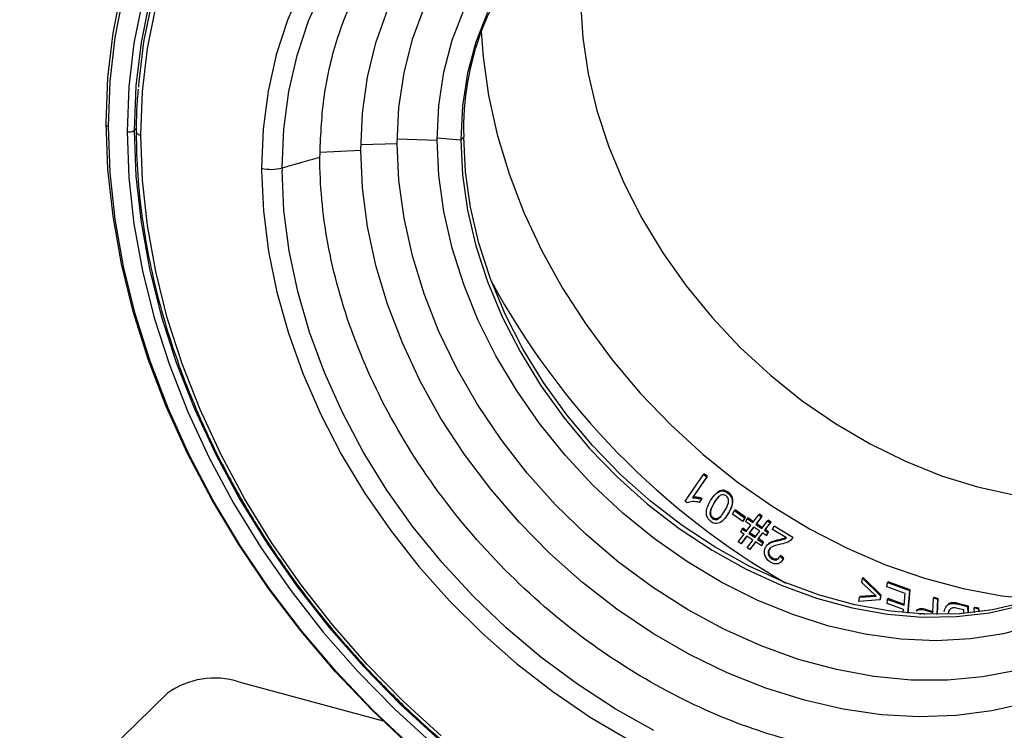
# Paper-space layout '_Trimetric' of a CAD drawing. Units: millimetres. Extents: x -279 to 276, y -992 to 124.
# Drawn here: x -178 to -85, y -886 to -819 of the extents above; entities that cross this region are included whole.
import ezdxf

# ---------------------------------------------------------------- set-up
doc = ezdxf.new("R2010")
doc.units = ezdxf.units.MM

psp = doc.layouts.new('_Trimetric')

# ---------------------------------------------------------------- linework, layer by layer
at = {"color": 7, "linetype": 'Continuous', "lineweight": 25}
for p, q in [((-167.246, -829.259), (-167.054, -829.078)), ((-167.246, -829.259), (-167.246, -829.278)), ((-138.546, -829.954), (-136.323, -830.147)), ((-136.323, -830.147), (-136.043, -829.874)), ((-145.785, -830.583), (-142.332, -830.494)), ((-142.329, -830.055), (-138.547, -830.166)), ((-149.631, -831.303), (-145.789, -831.11)), ((-155.186, -832.824), (-155.185, -833.091)), ((-153.244, -832.801), (-153.243, -833.063)), ((-115.072, -864.38), (-113.336, -861.849)), ((-113.033, -862.096), (-114.386, -864.069)), ((-114.316, -864), (-112.963, -862.028)), ((-113.336, -861.849), (-113.266, -861.781)), ((-113.336, -861.849), (-113.033, -862.096)), ((-112.963, -862.028), (-113.266, -861.781)), ((-113.033, -862.096), (-112.963, -862.028)), ((-111.581, -863.41), (-111.511, -863.342)), ((-114.877, -864.54), (-115.072, -864.38)), ((-114.386, -864.069), (-114.316, -864)), ((-113.952, -864.089), (-113.882, -864.021)), ((-113.524, -864.189), (-113.729, -864.489)), ((-113.729, -864.489), (-113.659, -864.42)), ((-113.659, -864.42), (-113.454, -864.121)), ((-113.454, -864.121), (-113.524, -864.189)), ((-112.137, -863.652), (-112.224, -863.737)), ((-112.05, -863.575), (-112.138, -863.668)), ((-112.12, -863.643), (-112.05, -863.575)), ((-111.029, -863.603), (-110.959, -863.535)), ((-110.618, -864.312), (-110.548, -864.244)), ((-112.344, -864.564), (-112.274, -864.496)), ((-110.589, -865.606), (-110.407, -865.271)), ((-110.407, -865.271), (-110.337, -865.202)), ((-110.407, -865.271), (-109.436, -865.965)), ((-109.366, -865.896), (-110.337, -865.202)), ((-112.717, -865.539), (-112.647, -865.471)), ((-112.484, -866.028), (-112.414, -865.959)), ((-112.029, -866.097), (-111.959, -866.029)), ((-111.703, -865.843), (-111.959, -866.029)), ((-111.47, -866.176), (-111.382, -866.091)), ((-111.014, -865.572), (-110.944, -865.504)), ((-109.618, -866.3), (-110.589, -865.606)), ((-109.436, -865.965), (-109.618, -866.3)), ((-109.618, -866.3), (-109.548, -866.232)), ((-109.548, -866.232), (-109.366, -865.896)), ((-109.436, -865.965), (-109.366, -865.896)), ((-109.336, -866.318), (-109.2, -866.032)), ((-108.839, -866.649), (-109.336, -866.318)), ((-109.2, -866.032), (-109.13, -865.964)), ((-109.2, -866.032), (-108.65, -866.399)), ((-108.592, -866.323), (-109.13, -865.964)), ((-108.65, -866.399), (-108.106, -865.686)), ((-107.838, -865.865), (-108.38, -866.579)), ((-108.31, -866.511), (-107.768, -865.797)), ((-108.106, -865.686), (-108.036, -865.618)), ((-108.106, -865.686), (-107.838, -865.865)), ((-107.768, -865.797), (-108.036, -865.618)), ((-107.838, -865.865), (-107.768, -865.797)), ((-107.819, -866.954), (-107.275, -866.24)), ((-107.275, -866.24), (-107.205, -866.172)), ((-107.275, -866.24), (-107.007, -866.419)), ((-106.937, -866.351), (-107.205, -866.172)), ((-109.803, -867.3), (-109.667, -867.014)), ((-109.667, -867.014), (-109.597, -866.946)), ((-109.667, -867.014), (-109.304, -867.256)), ((-109.246, -867.18), (-109.597, -866.946)), ((-109.304, -867.256), (-108.839, -866.649)), ((-108.569, -866.829), (-109.034, -867.436)), ((-108.964, -867.368), (-108.558, -866.837)), ((-108.008, -867.204), (-108.569, -866.829)), ((-108.471, -867.812), (-108.008, -867.204)), ((-108.38, -866.579), (-108.31, -866.511)), ((-108.38, -866.579), (-107.819, -866.954)), ((-107.76, -866.878), (-108.31, -866.511)), ((-107.007, -866.419), (-107.55, -867.133)), ((-107.55, -867.133), (-107.48, -867.064)), ((-107.55, -867.133), (-107.248, -867.334)), ((-107.48, -867.064), (-106.937, -866.351)), ((-107.178, -867.266), (-107.48, -867.064)), ((-107.007, -866.419), (-106.937, -866.351)), ((-106.785, -867.051), (-106.647, -866.707)), ((-105.475, -867.853), (-106.785, -867.051)), ((-106.647, -866.707), (-104.882, -867.787)), ((-110.04, -868.225), (-109.493, -867.506)), ((-109.493, -867.506), (-109.803, -867.3)), ((-109.224, -867.686), (-109.77, -868.405)), ((-109.7, -868.337), (-109.212, -867.694)), ((-108.66, -868.062), (-109.224, -867.686)), ((-109.207, -868.781), (-108.66, -868.062)), ((-109.034, -867.436), (-108.964, -867.368)), ((-109.034, -867.436), (-108.471, -867.812)), ((-108.413, -867.736), (-108.964, -867.368)), ((-107.74, -867.383), (-108.203, -867.991)), ((-108.203, -867.991), (-108.133, -867.922)), ((-108.203, -867.991), (-107.715, -868.316)), ((-108.133, -867.922), (-107.728, -867.391)), ((-107.645, -868.248), (-108.133, -867.922)), ((-107.384, -867.62), (-107.74, -867.383)), ((-107.248, -867.334), (-107.384, -867.62)), ((-107.384, -867.62), (-107.314, -867.552)), ((-107.314, -867.552), (-107.178, -867.266)), ((-107.248, -867.334), (-107.178, -867.266)), ((-106.218, -868.097), (-106.148, -868.029)), ((-105.691, -867.962), (-105.621, -867.893)), ((-105.053, -868.049), (-104.966, -867.963)), ((-109.77, -868.405), (-110.04, -868.225)), ((-109.77, -868.405), (-109.7, -868.337)), ((-108.939, -868.96), (-109.207, -868.781)), ((-108.392, -868.241), (-108.939, -868.96)), ((-108.939, -868.96), (-108.869, -868.891)), ((-108.869, -868.891), (-108.38, -868.249)), ((-107.851, -868.602), (-108.392, -868.241)), ((-107.715, -868.316), (-107.851, -868.602)), ((-107.851, -868.602), (-107.781, -868.534)), ((-107.781, -868.534), (-107.645, -868.248)), ((-107.715, -868.316), (-107.645, -868.248)), ((-107.291, -868.524), (-107.303, -868.536)), ((-107.291, -868.524), (-107.221, -868.455)), ((-107.16, -869.042), (-107.09, -868.974)), ((-107.09, -868.974), (-106.952, -868.774)), ((-106.929, -868.301), (-106.859, -868.233)), ((-107.164, -869.486), (-107.094, -869.418)), ((-106.861, -869.855), (-106.791, -869.787)), ((-106.419, -869.932), (-106.349, -869.864)), ((-106.033, -869.522), (-106.103, -869.59)), ((-106.103, -869.59), (-105.781, -869.834)), ((-105.711, -869.766), (-106.033, -869.522)), ((-105.998, -870.137), (-105.91, -870.052)), ((-105.781, -869.834), (-105.711, -869.766)), ((-98.343, -872.066), (-98.28, -871.669)), ((-98.28, -871.669), (-98.21, -871.6)), ((-98.28, -871.669), (-96.571, -873.358)), ((-96.501, -873.289), (-98.21, -871.6)), ((-96.984, -873.383), (-98.343, -872.066)), ((-95.957, -872.485), (-95.919, -872.093)), ((-94.227, -873.11), (-95.957, -872.485)), ((-95.919, -872.093), (-95.849, -872.024)), ((-95.919, -872.093), (-93.816, -872.852)), ((-93.746, -872.784), (-95.849, -872.024)), ((-93.816, -872.852), (-94.023, -874.971)), ((-93.96, -874.976), (-93.746, -872.784)), ((-93.816, -872.852), (-93.746, -872.784)), ((-98.628, -873.872), (-98.565, -873.474)), ((-96.63, -873.73), (-98.628, -873.872)), ((-98.565, -873.474), (-96.984, -873.383)), ((-98.565, -873.474), (-98.495, -873.406)), ((-97.046, -873.322), (-98.495, -873.406)), ((-96.571, -873.358), (-96.63, -873.73)), ((-96.63, -873.73), (-96.56, -873.662)), ((-96.571, -873.358), (-96.501, -873.289)), ((-96.56, -873.662), (-96.501, -873.289)), ((-95.935, -874.069), (-95.897, -873.679)), ((-95.897, -873.679), (-95.827, -873.611)), ((-95.897, -873.679), (-94.338, -874.242)), ((-94.329, -874.152), (-95.827, -873.611)), ((-94.338, -874.242), (-94.227, -873.11)), ((-91.595, -874.926), (-91.546, -873.546)), ((-91.546, -873.546), (-91.476, -873.48)), ((-91.546, -873.546), (-91.172, -873.66)), ((-91.476, -873.48), (-91.102, -873.59)), ((-91.172, -873.66), (-91.223, -875.098)), ((-91.172, -873.66), (-91.102, -873.592)), ((-91.155, -875.098), (-91.102, -873.59)), ((-94.376, -874.632), (-95.935, -874.069)), ((-94.406, -874.936), (-94.376, -874.632)), ((-93.088, -874.681), (-93.176, -874.767)), ((-93.16, -874.751), (-93.09, -874.683)), ((-92.25, -874.637), (-92.32, -874.705)), ((-92.32, -874.705), (-91.595, -874.926)), ((-92.25, -874.637), (-91.592, -874.837)), ((-90.166, -874.169), (-90.253, -874.255)), ((-90.052, -874.084), (-90.172, -874.181)), ((-90.122, -874.152), (-90.052, -874.084)), ((-89.79, -874.062), (-89.72, -873.993)), ((-89.268, -874.047), (-89.338, -874.115)), ((-89.338, -874.115), (-88.317, -874.366)), ((-88.68, -874.681), (-89.284, -874.533)), ((-89.268, -874.047), (-88.247, -874.297)), ((-88.671, -875.004), (-88.68, -874.681)), ((-88.317, -874.366), (-88.247, -874.297)), ((-88.317, -874.366), (-88.3, -874.973)), ((-88.228, -874.967), (-88.247, -874.297)), ((-87.695, -874.483), (-87.625, -874.415)), ((-87.655, -874.908), (-87.695, -874.483)), ((-87.695, -874.483), (-87.322, -874.551)), ((-87.625, -874.415), (-87.252, -874.483)), ((-87.322, -874.551), (-87.252, -874.483)), ((-87.322, -874.551), (-87.293, -874.866)), ((-87.217, -874.856), (-87.252, -874.483)), ((-90.164, -874.991), (-90.094, -874.923)), ((-157.338, -881.48), (-143.677, -885.192)), ((-178.094, -896.221), (-164.094, -882.555))]:
    psp.add_line(p, q, dxfattribs=at)
at = {"color": 7, "linetype": 'Continuous', "lineweight": 25, "flags": 128}
for points in [[(-169.687, -828.883), (-169.528, -824.606), (-169.051, -820.437), (-168.259, -816.398), (-167.156, -812.509), (-165.747, -808.79), (-164.04, -805.259), (-162.044, -801.936), (-159.768, -798.837), (-157.224, -795.977), (-154.425, -793.372), (-151.385, -791.033), (-148.12, -788.975), (-144.647, -787.206), (-140.983, -785.736), (-137.147, -784.573), (-133.158, -783.722), (-129.037, -783.187), (-124.805, -782.972), (-120.483, -783.078), (-116.093, -783.503), (-111.658, -784.247), (-107.2, -785.304), (-104.812, -785.997)], [(-104.063, -787.949), (-104.982, -787.66), (-109.417, -786.455), (-113.841, -785.566), (-118.229, -785), (-122.558, -784.758), (-126.805, -784.842), (-130.947, -785.252), (-134.963, -785.985), (-138.831, -787.037), (-142.53, -788.404), (-146.04, -790.077), (-149.343, -792.048), (-152.421, -794.305), (-155.258, -796.838), (-157.839, -799.633), (-160.149, -802.674), (-162.177, -805.946), (-163.912, -809.431), (-165.344, -813.11), (-166.466, -816.963), (-167.271, -820.971), (-167.756, -825.112), (-167.918, -829.364)], [(-166.822, -825.148), (-166.807, -824.945), (-166.326, -820.844), (-165.528, -816.874), (-164.417, -813.057), (-162.999, -809.413), (-161.281, -805.962), (-159.272, -802.721), (-156.984, -799.709), (-154.428, -796.941), (-151.617, -794.432), (-148.568, -792.196), (-145.297, -790.244), (-141.82, -788.586), (-138.156, -787.233), (-134.325, -786.19), (-130.348, -785.464), (-128.881, -785.281)], [(-153.243, -832.801), (-153.085, -829.13), (-152.611, -825.571), (-151.826, -822.147), (-150.733, -818.881), (-149.342, -815.796), (-147.66, -812.913), (-145.7, -810.251), (-143.475, -807.828), (-141.001, -805.662), (-138.293, -803.766), (-135.371, -802.154), (-132.254, -800.836), (-128.963, -799.822), (-125.897, -799.179)], [(-145.789, -831.11), (-145.629, -827.604), (-145.151, -824.213), (-144.357, -820.961), (-143.255, -817.873), (-141.853, -814.972), (-140.161, -812.281), (-138.192, -809.821), (-135.96, -807.609), (-133.485, -805.663), (-130.782, -803.998), (-127.875, -802.626), (-124.784, -801.558), (-121.533, -800.801), (-118.147, -800.362), (-114.652, -800.244), (-111.074, -800.447), (-107.44, -800.971), (-103.779, -801.812), (-100.118, -802.962), (-96.484, -804.413), (-93.889, -805.644)], [(-142.332, -830.494), (-142.172, -827.08), (-141.692, -823.781), (-140.898, -820.622), (-139.794, -817.631), (-138.39, -814.829), (-136.698, -812.242), (-134.731, -809.888), (-132.504, -807.787), (-130.036, -805.956), (-127.347, -804.41), (-124.458, -803.16), (-121.392, -802.218), (-118.175, -801.591), (-114.831, -801.284), (-111.389, -801.298), (-107.875, -801.635), (-104.319, -802.292), (-100.747, -803.262), (-97.191, -804.539), (-93.677, -806.112), (-90.234, -807.969), (-87.2, -809.883)], [(-169.893, -828.532), (-169.732, -824.225), (-169.252, -820.026), (-168.455, -815.958)], [(-151.36, -815.666), (-152.725, -818.792), (-153.796, -822.092), (-154.566, -825.546), (-155.031, -829.131), (-155.186, -832.824)], [(-165.804, -816.95), (-166.604, -820.929), (-167.085, -825.039), (-167.246, -829.259)], [(-166.633, -829.713), (-166.474, -825.552), (-165.999, -821.499), (-165.211, -817.575)], [(-124.969, -817.087), (-124.765, -820.467), (-124.246, -823.899), (-123.418, -827.356), (-122.287, -830.808), (-120.862, -834.225), (-119.157, -837.579), (-117.184, -840.842), (-114.962, -843.985), (-112.508, -846.982), (-109.844, -849.809), (-106.991, -852.44), (-103.975, -854.854), (-100.82, -857.031), (-97.554, -858.951), (-94.203, -860.599), (-90.797, -861.96), (-87.364, -863.024), (-83.933, -863.781), (-80.533, -864.225), (-77.194, -864.352), (-73.942, -864.16), (-70.806, -863.652), (-69.018, -863.205)], [(-138.547, -830.166), (-138.389, -826.891), (-137.915, -823.73), (-137.131, -820.711), (-136.042, -817.857)], [(-133.789, -818.093), (-134.89, -820.877), (-135.684, -823.832), (-136.163, -826.932), (-136.323, -830.147)], [(-134.372, -819.917), (-134.204, -822.276), (-133.689, -825.947), (-132.869, -829.648), (-131.748, -833.35), (-130.335, -837.028), (-128.641, -840.655), (-126.676, -844.206), (-124.456, -847.654), (-121.996, -850.976), (-119.313, -854.147), (-116.427, -857.145), (-113.359, -859.949), (-110.13, -862.539), (-106.763, -864.895), (-103.283, -867.002), (-99.714, -868.843), (-96.082, -870.407), (-92.412, -871.682), (-88.732, -872.658), (-85.067, -873.329), (-81.918, -873.66)], [(-169.893, -828.532), (-169.931, -828.579), (-169.951, -828.629), (-169.952, -828.68), (-169.933, -828.73), (-169.895, -828.777), (-169.84, -828.819), (-169.77, -828.855), (-169.687, -828.883)], [(-140.986, -887.697), (-144.676, -884.211), (-148.173, -880.528), (-151.461, -876.668), (-154.522, -872.65), (-157.341, -868.494), (-159.903, -864.221), (-162.195, -859.854), (-164.206, -855.414), (-165.925, -850.924), (-167.344, -846.408), (-168.455, -841.887), (-169.252, -837.386), (-169.732, -832.927), (-169.893, -828.532)], [(-140.983, -887.632), (-144.647, -884.171), (-148.12, -880.514), (-151.385, -876.681), (-154.425, -872.691), (-157.224, -868.564), (-159.768, -864.321), (-162.044, -859.985), (-164.04, -855.576), (-165.747, -851.118), (-167.156, -846.633), (-168.259, -842.145), (-169.051, -837.675), (-169.528, -833.247), (-169.687, -828.883)], [(-167.918, -829.364), (-167.756, -833.703), (-167.271, -838.108), (-166.466, -842.554), (-165.344, -847.017), (-163.912, -851.475), (-162.177, -855.902), (-160.149, -860.276), (-157.839, -864.573), (-155.258, -868.771), (-152.421, -872.846), (-149.343, -876.777), (-146.04, -880.543), (-142.53, -884.124), (-138.831, -887.501)], [(-167.246, -829.278), (-167.084, -833.586), (-166.601, -837.958), (-165.8, -842.372), (-164.685, -846.802), (-163.263, -851.227), (-161.54, -855.621), (-159.526, -859.963), (-157.232, -864.228), (-154.669, -868.394), (-151.852, -872.438), (-148.796, -876.34), (-145.516, -880.078), (-142.031, -883.632), (-138.359, -886.983)], [(-167.059, -829.349), (-167.055, -829.391), (-167.024, -829.471), (-166.963, -829.545), (-166.875, -829.612), (-166.764, -829.669), (-166.633, -829.713)], [(-138.161, -886.62), (-141.781, -883.314), (-145.218, -879.809), (-148.451, -876.122), (-151.464, -872.275), (-154.241, -868.286), (-156.767, -864.177), (-159.028, -859.971), (-161.013, -855.69), (-162.711, -851.356), (-164.113, -846.993), (-165.211, -842.624), (-165.999, -838.272), (-166.474, -833.961), (-166.633, -829.713)], [(-82.978, -873.989), (-85.97, -874.671), (-89.096, -875.034), (-92.326, -875.076), (-95.632, -874.795), (-98.983, -874.194), (-102.349, -873.279), (-105.701, -872.058), (-109.007, -870.542), (-112.237, -868.745), (-115.362, -866.683), (-118.355, -864.375), (-121.187, -861.841), (-123.833, -859.105), (-126.27, -856.191), (-128.474, -853.126), (-130.427, -849.937), (-132.11, -846.654), (-133.509, -843.306), (-134.61, -839.923), (-135.404, -836.537), (-135.883, -833.177), (-136.043, -829.874)], [(-83.674, -880.403), (-86.891, -881.03), (-90.234, -881.338), (-93.677, -881.323), (-97.191, -880.986), (-100.747, -880.33), (-104.319, -879.359), (-107.875, -878.082), (-111.389, -876.509), (-114.831, -874.653), (-118.175, -872.528), (-121.392, -870.152), (-124.458, -867.544), (-127.347, -864.724), (-130.036, -861.716), (-132.504, -858.544), (-134.731, -855.232), (-136.698, -851.809), (-138.39, -848.301), (-139.794, -844.737), (-140.898, -841.146), (-141.692, -837.556), (-142.172, -833.995), (-142.332, -830.494)], [(-81.914, -876.13), (-84.908, -876.932), (-88.043, -877.422), (-91.292, -877.594), (-94.628, -877.448), (-98.022, -876.985), (-101.446, -876.208), (-104.869, -875.124), (-108.263, -873.743), (-111.599, -872.075), (-114.848, -870.137), (-117.983, -867.943), (-120.977, -865.513), (-123.804, -862.868), (-126.441, -860.03), (-128.864, -857.023), (-131.053, -853.872), (-132.99, -850.606), (-134.657, -847.251), (-136.042, -843.837), (-137.131, -840.391), (-137.915, -836.945), (-138.389, -833.527), (-138.547, -830.166)], [(-136.323, -830.147), (-136.163, -833.45), (-135.684, -836.81), (-134.89, -840.197), (-133.789, -843.579), (-132.39, -846.927), (-130.707, -850.21), (-128.754, -853.399), (-126.55, -856.464), (-124.113, -859.378), (-121.467, -862.114), (-118.635, -864.648), (-115.642, -866.956), (-112.517, -869.018), (-109.287, -870.815), (-105.981, -872.331), (-102.63, -873.552), (-99.263, -874.467), (-95.912, -875.068), (-92.606, -875.349), (-89.376, -875.308), (-86.25, -874.944), (-83.258, -874.262)], [(-82.774, -883.496), (-86.025, -884.253), (-89.411, -884.692), (-92.906, -884.81), (-96.484, -884.606), (-100.118, -884.083), (-103.779, -883.242), (-107.44, -882.092), (-111.074, -880.641), (-114.652, -878.9), (-118.147, -876.882), (-121.533, -874.602), (-124.784, -872.079), (-127.875, -869.33), (-130.782, -866.378), (-133.485, -863.244), (-135.96, -859.952), (-138.192, -856.528), (-140.161, -852.997), (-141.853, -849.386), (-143.255, -845.724), (-144.357, -842.037), (-145.151, -838.353), (-145.629, -834.702), (-145.789, -831.11)], [(-155.185, -833.091), (-155.008, -836.874), (-154.522, -840.714), (-153.73, -844.589), (-152.637, -848.471), (-151.251, -852.336), (-149.581, -856.16), (-147.636, -859.917), (-145.43, -863.584), (-142.977, -867.135), (-140.293, -870.55), (-137.395, -873.805), (-134.302, -876.879), (-131.034, -879.753), (-127.612, -882.408), (-124.058, -884.827), (-120.395, -886.994)], [(-118.019, -886.086), (-121.698, -884.038), (-125.276, -881.727), (-128.727, -879.169), (-132.029, -876.381), (-135.159, -873.383), (-138.096, -870.195), (-140.819, -866.838), (-143.311, -863.336), (-145.554, -859.711), (-147.532, -855.99), (-149.234, -852.196), (-150.646, -848.357), (-151.759, -844.498), (-152.567, -840.645), (-153.062, -836.825), (-153.243, -833.063)]]:
    psp.add_lwpolyline(points, dxfattribs=at)
at = {"color": 7, "linetype": 'Continuous', "lineweight": 25}
for centre, radius, start, end in [((-131.881, -869.997), 86.635, 18.65409, 71.27101), ((-110.154, -829.037), 25.902, 135.86658, 181.85129), ((-167.689, -828.623), 0.776, 252.82325, 304.83212), ((-154.254, -829.272), 3.672, 255.30255, 285.97338), ((-69.186, -808.763), 73.048, 208.44611, 240.16396), ((-159.63, -888.836), 7.706, 72.69603, 125.39891)]:
    psp.add_arc(centre, radius, start, end, dxfattribs=at)
for points, knots in [([(-35.869, -845.297), (-35.878, -844.567), (-35.903, -842.517), (-36.172, -839.105), (-36.759, -835.068), (-37.633, -831.014), (-38.784, -826.964), (-40.208, -822.938), (-41.895, -818.957), (-43.838, -815.041), (-46.026, -811.21), (-48.447, -807.482), (-51.089, -803.876), (-53.939, -800.41), (-56.983, -797.1), (-60.205, -793.962), (-63.591, -791.012), (-67.124, -788.264), (-70.787, -785.733), (-74.563, -783.432), (-78.433, -781.372), (-82.38, -779.564), (-86.383, -778.019), (-90.423, -776.746), (-94.479, -775.753), (-98.532, -775.045), (-102.559, -774.628), (-106.539, -774.505), (-110.45, -774.679), (-114.272, -775.142), (-117.974, -775.914), (-120.851, -776.705), (-122.437, -777.338), (-122.883, -777.515)], [0, 0, 0, 0, 0.018363, 0.051559, 0.084807, 0.118127, 0.151501, 0.184912, 0.218349, 0.2518, 0.28526, 0.318723, 0.352189, 0.385656, 0.419127, 0.452602, 0.486085, 0.519577, 0.553079, 0.586593, 0.62012, 0.653657, 0.6872, 0.720742, 0.754272, 0.787777, 0.821238, 0.854636, 0.887947, 0.921148, 0.954218, 0.98714, 1, 1, 1, 1]), ([(-149.665, -831.803), (-149.592, -829.942), (-149.445, -826.219), (-148.263, -820.993), (-146.398, -816.144), (-143.815, -811.774), (-140.574, -807.952), (-136.725, -804.746), (-132.338, -802.208), (-127.486, -800.387), (-122.252, -799.299), (-116.724, -799.017), (-112.096, -799.277), (-109.324, -799.901), (-108.492, -800.088)], [0, 0, 0, 0, 0.087463, 0.175021, 0.262479, 0.349944, 0.4375, 0.524958, 0.612422, 0.699978, 0.787437, 0.874901, 0.962457, 1, 1, 1, 1]), ([(-166.879, -825.34), (-166.935, -825.983), (-167.05, -827.303), (-167.056, -828.655), (-167.059, -829.349)], [0, 0, 0, 0, 0.487257, 1, 1, 1, 1]), ([(-167.059, -829.349), (-167.052, -830.053), (-167.029, -832.09), (-166.776, -835.511), (-166.212, -839.611), (-165.367, -843.74), (-164.251, -847.877), (-162.868, -852.003), (-161.224, -856.098), (-159.327, -860.144), (-157.186, -864.122), (-154.811, -868.013), (-152.213, -871.799), (-149.405, -875.463), (-146.398, -878.988), (-143.208, -882.357), (-139.849, -885.555), (-136.336, -888.567), (-132.686, -891.38), (-128.916, -893.979), (-125.043, -896.352), (-121.084, -898.49), (-117.059, -900.381), (-112.986, -902.018), (-108.884, -903.391), (-104.771, -904.495), (-100.668, -905.322), (-96.591, -905.879), (-92.57, -906.124), (-89.82, -906.178), (-88.442, -906.069), (-88.356, -906.062)], [0, 0, 0, 0, 0.019138, 0.055345, 0.091562, 0.127788, 0.164019, 0.200254, 0.236492, 0.272731, 0.308971, 0.345211, 0.381451, 0.417691, 0.453931, 0.490171, 0.526411, 0.562653, 0.598895, 0.635138, 0.671383, 0.707629, 0.743876, 0.780124, 0.816373, 0.852621, 0.888866, 0.925108, 0.961345, 0.997572, 1, 1, 1, 1]), ([(-153.243, -832.802), (-153.084, -832.754), (-152.728, -832.649), (-152.137, -832.477), (-151.407, -832.271), (-150.572, -832.041), (-149.967, -831.882), (-149.665, -831.803)], [0, 0, 0, 0, 0.136096, 0.302759, 0.499988, 0.750009, 1, 1, 1, 1]), ([(-60.693, -855.983), (-60.693, -858.557), (-60.932, -861.159), (-61.974, -866.268), (-62.778, -868.774), (-64.983, -873.513), (-66.385, -875.744), (-69.748, -879.762), (-71.709, -881.547), (-76.076, -884.547), (-78.48, -885.761), (-83.564, -887.565), (-86.242, -888.156), (-91.686, -888.742), (-94.451, -888.738), (-99.904, -888.222), (-102.591, -887.711), (-107.766, -886.305), (-110.453, -885.355), (-115.906, -882.906), (-118.672, -881.408), (-124.116, -877.863), (-126.794, -875.816), (-131.877, -871.249), (-134.282, -868.728), (-138.648, -863.355), (-140.609, -860.504), (-143.972, -854.658), (-145.374, -851.664), (-147.58, -845.727), (-148.383, -842.784), (-149.425, -837.109), (-149.665, -834.377), (-149.665, -831.803)], [0, 0, 0, 0, 0.0625, 0.0625, 0.125, 0.125, 0.1875, 0.1875, 0.25, 0.25, 0.3125, 0.3125, 0.375, 0.375, 0.4375, 0.4375, 0.5, 0.5, 0.5625, 0.5625, 0.625, 0.625, 0.6875, 0.6875, 0.75, 0.75, 0.8125, 0.8125, 0.875, 0.875, 0.9375, 0.9375, 1, 1, 1, 1]), ([(-112.274, -864.496), (-112.156, -864.296), (-112.029, -864.081), (-111.847, -863.919), (-111.834, -863.907)], [0, 0, 0, 0, 0.929223, 1, 1, 1, 1]), ([(-111.399, -866.092), (-111.326, -866.019), (-111.15, -865.844), (-111.019, -865.629), (-110.944, -865.504)], [0, 0, 0, 0, 0.417746, 1, 1, 1, 1]), ([(-105.499, -867.838), (-105.505, -867.842), (-105.543, -867.865), (-105.586, -867.88), (-105.621, -867.893)], [0, 0, 0, 0, 0.173525, 1, 1, 1, 1]), ([(-106.185, -869.761), (-106.186, -869.762), (-106.22, -869.817), (-106.285, -869.841), (-106.349, -869.864)], [0, 0, 0, 0, 0.017372, 1, 1, 1, 1]), ([(-105.921, -870.057), (-105.917, -870.055), (-105.812, -869.994), (-105.76, -869.878), (-105.711, -869.766)], [0, 0, 0, 0, 0.042177, 1, 1, 1, 1])]:
    psp.add_open_spline(points, degree=3, knots=knots, dxfattribs=at)
for points in [[(-112.12, -863.643), (-111.944, -863.499), (-111.765, -863.423), (-111.581, -863.41)], [(-111.511, -863.342), (-111.695, -863.354), (-111.874, -863.431), (-112.05, -863.575)], [(-111.581, -863.41), (-111.398, -863.397), (-111.214, -863.463), (-111.029, -863.603)], [(-110.959, -863.535), (-111.144, -863.395), (-111.328, -863.329), (-111.511, -863.342)], [(-114.376, -864.422), (-114.582, -864.434), (-114.748, -864.473), (-114.877, -864.54)], [(-114.386, -864.069), (-114.262, -864.057), (-114.118, -864.064), (-113.952, -864.089)], [(-113.729, -864.489), (-113.953, -864.432), (-114.168, -864.409), (-114.376, -864.422)], [(-113.882, -864.021), (-114.048, -863.996), (-114.192, -863.988), (-114.316, -864)], [(-113.952, -864.089), (-113.784, -864.114), (-113.642, -864.147), (-113.524, -864.189)], [(-113.454, -864.121), (-113.572, -864.079), (-113.714, -864.045), (-113.882, -864.021)], [(-112.981, -864.987), (-112.926, -864.803), (-112.82, -864.582), (-112.663, -864.322)], [(-112.663, -864.322), (-112.477, -864.013), (-112.296, -863.787), (-112.12, -863.643)], [(-111.678, -863.813), (-111.861, -863.883), (-112.084, -864.133), (-112.344, -864.564)], [(-111.189, -863.869), (-111.331, -863.762), (-111.495, -863.742), (-111.678, -863.813)], [(-111.333, -865.33), (-111.072, -864.897), (-110.947, -864.573), (-110.957, -864.356)], [(-110.957, -864.356), (-110.967, -864.139), (-111.046, -863.978), (-111.189, -863.869)], [(-111.029, -863.603), (-110.784, -863.789), (-110.647, -864.024), (-110.618, -864.312)], [(-110.618, -864.312), (-110.583, -864.658), (-110.715, -865.077), (-111.014, -865.572)], [(-110.548, -864.244), (-110.577, -863.956), (-110.714, -863.721), (-110.959, -863.535)], [(-110.944, -865.504), (-110.645, -865.008), (-110.513, -864.59), (-110.548, -864.244)], [(-113.059, -865.497), (-113.06, -865.34), (-113.036, -865.17), (-112.981, -864.987)], [(-112.344, -864.564), (-112.605, -864.997), (-112.728, -865.322), (-112.717, -865.539)], [(-112.647, -865.471), (-112.658, -865.254), (-112.535, -864.929), (-112.274, -864.496)], [(-112.029, -866.097), (-111.824, -866.017), (-111.592, -865.762), (-111.333, -865.33)], [(-112.954, -865.936), (-113.021, -865.801), (-113.057, -865.656), (-113.059, -865.497)], [(-112.649, -866.293), (-112.783, -866.191), (-112.885, -866.072), (-112.954, -865.936)], [(-112.717, -865.539), (-112.707, -865.754), (-112.629, -865.918), (-112.484, -866.028)], [(-112.097, -866.485), (-112.279, -866.497), (-112.464, -866.433), (-112.649, -866.293)], [(-112.414, -865.959), (-112.559, -865.849), (-112.637, -865.686), (-112.647, -865.471)], [(-112.484, -866.028), (-112.341, -866.136), (-112.189, -866.16), (-112.029, -866.097)], [(-111.959, -866.029), (-112.119, -866.091), (-112.271, -866.068), (-112.414, -865.959)], [(-111.557, -866.254), (-111.734, -866.397), (-111.913, -866.473), (-112.097, -866.485)], [(-111.014, -865.572), (-111.201, -865.883), (-111.38, -866.111), (-111.557, -866.254)], [(-106.929, -868.301), (-106.776, -868.239), (-106.54, -868.17), (-106.218, -868.097)], [(-106.148, -868.029), (-106.47, -868.102), (-106.706, -868.17), (-106.859, -868.233)], [(-106.218, -868.097), (-105.948, -868.037), (-105.771, -867.991), (-105.691, -867.962)], [(-105.621, -867.893), (-105.701, -867.923), (-105.878, -867.968), (-106.148, -868.029)], [(-105.691, -867.962), (-105.609, -867.932), (-105.537, -867.894), (-105.475, -867.853)], [(-105.018, -868.014), (-105.116, -868.117), (-105.241, -868.202), (-105.39, -868.269)], [(-104.882, -867.787), (-104.912, -867.875), (-104.959, -867.951), (-105.018, -868.014)], [(-107.502, -869.542), (-107.589, -869.296), (-107.586, -869.057), (-107.494, -868.828)], [(-107.494, -868.828), (-107.447, -868.711), (-107.379, -868.609), (-107.291, -868.524)], [(-107.291, -868.524), (-107.201, -868.437), (-107.08, -868.363), (-106.929, -868.301)], [(-106.859, -868.233), (-107.01, -868.294), (-107.131, -868.369), (-107.221, -868.455)], [(-107.16, -869.042), (-107.217, -869.184), (-107.218, -869.332), (-107.164, -869.486)], [(-106.834, -868.704), (-106.997, -868.793), (-107.106, -868.907), (-107.16, -869.042)], [(-107.094, -869.418), (-107.148, -869.264), (-107.147, -869.115), (-107.09, -868.974)], [(-105.998, -868.448), (-106.391, -868.529), (-106.671, -868.615), (-106.834, -868.704)], [(-105.39, -868.269), (-105.54, -868.336), (-105.743, -868.395), (-105.998, -868.448)], [(-106.987, -870.147), (-107.242, -869.991), (-107.415, -869.789), (-107.502, -869.542)], [(-107.164, -869.486), (-107.11, -869.641), (-107.01, -869.764), (-106.861, -869.855)], [(-106.791, -869.787), (-106.94, -869.696), (-107.04, -869.572), (-107.094, -869.418)], [(-106.861, -869.855), (-106.702, -869.952), (-106.556, -869.978), (-106.419, -869.932)], [(-106.349, -869.864), (-106.486, -869.909), (-106.632, -869.884), (-106.791, -869.787)], [(-106.419, -869.932), (-106.283, -869.887), (-106.176, -869.773), (-106.103, -869.59)], [(-105.781, -869.834), (-105.913, -870.096), (-106.084, -870.251), (-106.293, -870.302)], [(-106.293, -870.302), (-106.5, -870.354), (-106.732, -870.303), (-106.987, -870.147)], [(-93.16, -874.751), (-92.999, -874.599), (-92.72, -874.583), (-92.32, -874.705)], [(-92.25, -874.637), (-92.65, -874.515), (-92.929, -874.53), (-93.09, -874.683)], [(-90.551, -874.859), (-90.507, -874.668), (-90.446, -874.515), (-90.372, -874.403)], [(-90.372, -874.403), (-90.297, -874.289), (-90.213, -874.205), (-90.122, -874.152)], [(-89.97, -874.606), (-90.056, -874.692), (-90.119, -874.82), (-90.164, -874.991)], [(-90.122, -874.152), (-90.032, -874.099), (-89.92, -874.068), (-89.79, -874.062)], [(-90.094, -874.923), (-90.049, -874.751), (-89.986, -874.624), (-89.9, -874.538)], [(-89.72, -873.993), (-89.85, -874), (-89.962, -874.031), (-90.052, -874.084)], [(-89.72, -874.489), (-89.825, -874.506), (-89.908, -874.544), (-89.97, -874.606)], [(-89.79, -874.062), (-89.659, -874.055), (-89.508, -874.073), (-89.338, -874.115)], [(-89.268, -874.047), (-89.438, -874.005), (-89.589, -873.987), (-89.72, -873.993)], [(-89.284, -874.533), (-89.469, -874.488), (-89.615, -874.473), (-89.72, -874.489)], [(-92.34, -875.104), (-92.582, -875.03), (-92.755, -875.031), (-92.861, -875.109)]]:
    psp.add_open_spline(points, degree=3, dxfattribs=at)

doc.saveas('drawing.dxf')
